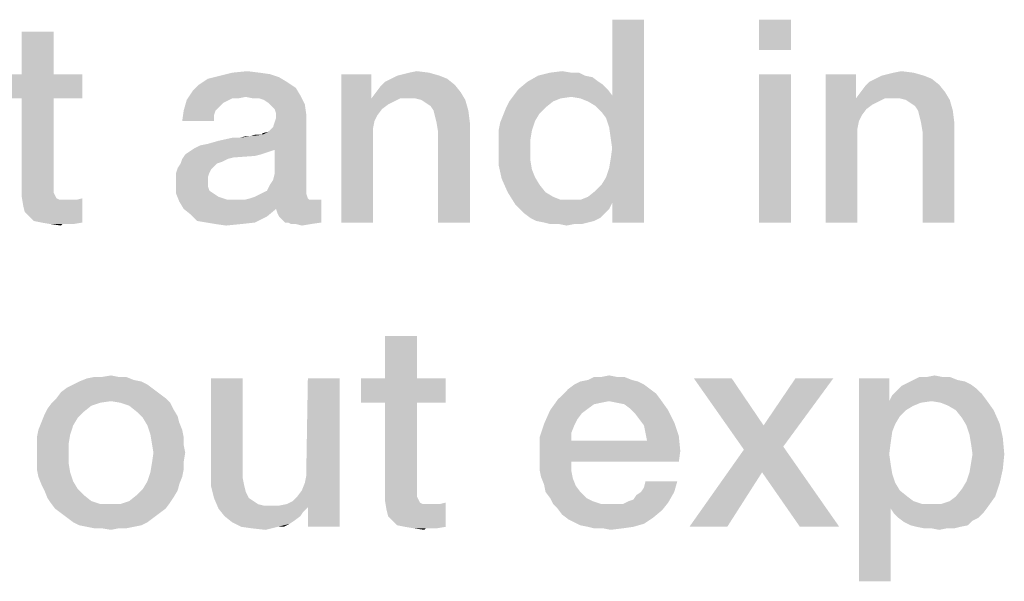
# Model space of a CAD drawing. Units: millimetres. Extents: x 0 to 420, y 0 to 297.
# Drawn here: x 62 to 70, y 18 to 23 of the extents above; entities that cross this region are included whole.
import ezdxf

# ---------------------------------------------------------------- set-up
doc = ezdxf.new("R2010")
doc.units = ezdxf.units.MM
doc.header["$LTSCALE"] = 23.1
doc.layers.get('0').update_dxf_attribs({"linetype": 'CONTINUOUS'})

msp = doc.modelspace()

# ---------------------------------------------------------------- linework, layer by layer
at = {"color": 2, "linetype": 'CONTINUOUS'}
for points in [[(66.6709, 21.7254), (66.7216, 21.9157), (66.9881, 22.55)], [(66.6963, 21.6493), (66.6709, 21.7254), (66.9881, 22.55)], [(66.709, 21.5605), (66.6963, 21.6493), (66.9881, 22.55)], [(66.6963, 21.3067), (66.709, 21.3828), (66.9881, 22.55)], [(66.7216, 21.0149), (66.6963, 21.3067), (66.9881, 22.55)], [(66.7216, 21.4717), (66.709, 21.5605), (66.9881, 22.55)], [(66.709, 21.3828), (66.7216, 21.4717), (66.9881, 22.55)], [(66.9881, 22.55), (66.7216, 21.9157), (66.7216, 22.55)], [(66.7216, 20.85), (66.7216, 21.0149), (66.9881, 22.55)], [(66.7216, 20.85), (66.9881, 22.55), (66.9881, 20.85)], [(68.2187, 22.55), (67.9522, 22.2963), (67.9522, 22.55)], [(67.9522, 22.2963), (68.2187, 22.55), (68.2187, 22.2963)], [(62.0403, 22.4485), (61.7739, 22.0933), (61.7739, 22.4485)], [(61.7739, 22.0933), (62.0403, 22.4485), (62.0403, 22.0933)], [(63.5373, 22.106), (63.6642, 22.1187), (63.7657, 22.106)], [(65.0216, 22.106), (65.0851, 22.1187), (65.1866, 22.106)], [(66.2015, 22.106), (66.303, 22.1187), (66.3791, 22.106)], [(69.0813, 22.106), (69.1448, 22.1187), (69.2463, 22.106)], [(62.0403, 22.0933), (62.2813, 22.0933), (61.5709, 21.8903)], [(61.7739, 22.0933), (62.0403, 22.0933), (61.5709, 21.8903)], [(61.7739, 22.0933), (61.5709, 21.8903), (61.5709, 22.0933)], [(61.7739, 21.8903), (61.5709, 21.8903), (62.2813, 22.0933)], [(62.0403, 21.8903), (61.7739, 21.8903), (62.2813, 22.0933)], [(62.0403, 21.8903), (62.2813, 22.0933), (62.2813, 21.8903)], [(63.994, 22.0299), (63.2582, 22.0045), (63.3343, 22.0552)], [(63.2582, 22.0045), (63.994, 22.0299), (64.0701, 21.9791)], [(63.9306, 22.0679), (63.3343, 22.0552), (63.4358, 22.0806)], [(63.3343, 22.0552), (63.9306, 22.0679), (63.994, 22.0299)], [(63.7657, 22.106), (63.8545, 22.0933), (63.4358, 22.0806)], [(63.7657, 22.106), (63.4358, 22.0806), (63.5373, 22.106)], [(63.4358, 22.0806), (63.8545, 22.0933), (63.9306, 22.0679)], [(64.7045, 22.0933), (64.7045, 21.9157), (64.4507, 20.85)], [(64.7045, 22.0933), (64.4507, 20.85), (64.4507, 22.0933)], [(65.4022, 22.0045), (64.7806, 21.9918), (64.8187, 22.0299)], [(65.3388, 22.0552), (64.8187, 22.0299), (64.8694, 22.0552)], [(64.8187, 22.0299), (65.3388, 22.0552), (65.4022, 22.0045)], [(65.2754, 22.0806), (64.8694, 22.0552), (64.9201, 22.0806)], [(64.8694, 22.0552), (65.2754, 22.0806), (65.3388, 22.0552)], [(64.9201, 22.0806), (64.9709, 22.0933), (65.1866, 22.106)], [(64.9201, 22.0806), (65.1866, 22.106), (65.2754, 22.0806)], [(65.1866, 22.106), (64.9709, 22.0933), (65.0216, 22.106)], [(66.6075, 22.0299), (66.6455, 22.0045), (65.9351, 21.9664)], [(66.6075, 22.0299), (65.9351, 21.9664), (66.0112, 22.0299)], [(66.4933, 22.0806), (66.5567, 22.0679), (66.0112, 22.0299)], [(66.4933, 22.0806), (66.0112, 22.0299), (66.1, 22.0806)], [(66.0112, 22.0299), (66.5567, 22.0679), (66.6075, 22.0299)], [(66.3791, 22.106), (66.4425, 22.106), (66.1, 22.0806)], [(66.3791, 22.106), (66.1, 22.0806), (66.2015, 22.106)], [(66.1, 22.0806), (66.4425, 22.106), (66.4933, 22.0806)], [(68.2187, 22.0933), (67.9522, 20.85), (67.9522, 22.0933)], [(67.9522, 20.85), (68.2187, 22.0933), (68.2187, 20.85)], [(68.7642, 22.0933), (68.7642, 21.9157), (68.5104, 20.85)], [(68.7642, 22.0933), (68.5104, 20.85), (68.5104, 22.0933)], [(69.4619, 22.0045), (68.8403, 21.9918), (68.8784, 22.0299)], [(69.3985, 22.0552), (68.8784, 22.0299), (68.9291, 22.0552)], [(68.8784, 22.0299), (69.3985, 22.0552), (69.4619, 22.0045)], [(69.3351, 22.0806), (68.9291, 22.0552), (68.9799, 22.0806)], [(68.9291, 22.0552), (69.3351, 22.0806), (69.3985, 22.0552)], [(68.9799, 22.0806), (69.0306, 22.0933), (69.2463, 22.106)], [(68.9799, 22.0806), (69.2463, 22.106), (69.3351, 22.0806)], [(69.2463, 22.106), (69.0306, 22.0933), (69.0813, 22.106)], [(63.6515, 21.903), (63.1567, 21.8776), (63.2075, 21.9537)], [(64.0701, 21.9791), (63.2075, 21.9537), (63.2582, 22.0045)], [(63.2075, 21.9537), (64.0701, 21.9791), (64.1082, 21.9157)], [(63.2075, 21.9537), (64.1082, 21.9157), (63.6515, 21.903)], [(64.7425, 21.9411), (64.7806, 21.9918), (65.4022, 22.0045)], [(64.7425, 21.9411), (65.4022, 22.0045), (65.453, 21.9411)], [(66.6836, 21.9664), (65.897, 21.9157), (65.9351, 21.9664)], [(65.897, 21.9157), (66.6836, 21.9664), (66.7216, 21.9157)], [(65.9351, 21.9664), (66.6455, 22.0045), (66.6836, 21.9664)], [(68.8022, 21.9411), (68.8403, 21.9918), (69.4619, 22.0045)], [(68.8022, 21.9411), (69.4619, 22.0045), (69.5127, 21.9411)], [(62.0403, 21.8903), (62.0403, 21.2052), (61.7739, 21.1418)], [(62.0403, 21.8903), (61.7739, 21.1418), (61.7739, 21.8903)], [(63.4866, 21.8649), (63.1313, 21.7888), (63.1567, 21.8776)], [(63.4866, 21.8649), (63.4612, 21.8522), (63.1313, 21.7888)], [(63.6515, 21.903), (63.5373, 21.8903), (63.1567, 21.8776)], [(63.1567, 21.8776), (63.5373, 21.8903), (63.4866, 21.8649)], [(63.5373, 21.8903), (63.6515, 21.903), (63.5881, 21.8903)], [(63.7149, 21.8903), (63.6515, 21.903), (64.1082, 21.9157)], [(63.7657, 21.8903), (63.7149, 21.8903), (64.1082, 21.9157)], [(63.8037, 21.8776), (63.7657, 21.8903), (64.1082, 21.9157)], [(63.8418, 21.8522), (63.8037, 21.8776), (64.1082, 21.9157)], [(63.8418, 21.8522), (64.1082, 21.9157), (64.1463, 21.8396)], [(64.7045, 21.9157), (64.7045, 21.8903), (64.4507, 20.85)], [(64.7045, 21.8903), (64.7299, 21.7), (64.4507, 20.85)], [(65.453, 21.9411), (64.7045, 21.8903), (64.7425, 21.9411)], [(64.9455, 21.8903), (64.7045, 21.8903), (65.453, 21.9411)], [(64.7045, 21.8903), (64.9455, 21.8903), (64.8948, 21.8649)], [(64.7045, 21.8903), (64.8948, 21.8649), (64.844, 21.8396)], [(64.7045, 21.8903), (64.844, 21.8396), (64.7933, 21.8015)], [(64.7045, 21.8903), (64.7933, 21.8015), (64.7552, 21.7508)], [(64.7045, 21.8903), (64.7552, 21.7508), (64.7299, 21.7)], [(65.009, 21.8903), (64.9455, 21.8903), (65.453, 21.9411)], [(65.0724, 21.8903), (65.009, 21.8903), (65.453, 21.9411)], [(65.1231, 21.8776), (65.0724, 21.8903), (65.453, 21.9411)], [(65.1231, 21.8776), (65.453, 21.9411), (65.491, 21.8776)], [(65.491, 21.8776), (65.1612, 21.8522), (65.1231, 21.8776)], [(65.1993, 21.8269), (65.1612, 21.8522), (65.491, 21.8776)], [(65.2246, 21.7888), (65.1993, 21.8269), (65.491, 21.8776)], [(65.2246, 21.7888), (65.491, 21.8776), (65.5164, 21.7888)], [(66.2269, 21.8649), (65.8336, 21.8142), (65.859, 21.8649)], [(65.8336, 21.8142), (66.2269, 21.8649), (66.1634, 21.8142)], [(66.3791, 21.903), (65.859, 21.8649), (65.897, 21.9157)], [(66.3791, 21.903), (66.2903, 21.8903), (65.859, 21.8649)], [(65.859, 21.8649), (66.2903, 21.8903), (66.2269, 21.8649)], [(65.897, 21.9157), (66.7216, 21.9157), (66.3791, 21.903)], [(66.4552, 21.8903), (66.3791, 21.903), (66.7216, 21.9157)], [(66.5187, 21.8649), (66.4552, 21.8903), (66.7216, 21.9157)], [(66.5821, 21.8269), (66.5187, 21.8649), (66.7216, 21.9157)], [(66.6328, 21.7761), (66.5821, 21.8269), (66.7216, 21.9157)], [(66.6709, 21.7254), (66.6328, 21.7761), (66.7216, 21.9157)], [(68.7642, 21.9157), (68.7642, 21.8903), (68.5104, 20.85)], [(68.7642, 21.8903), (68.7896, 21.7), (68.5104, 20.85)], [(69.5127, 21.9411), (68.7642, 21.8903), (68.8022, 21.9411)], [(69.0052, 21.8903), (68.7642, 21.8903), (69.5127, 21.9411)], [(68.7642, 21.8903), (69.0052, 21.8903), (68.9545, 21.8649)], [(68.7642, 21.8903), (68.9545, 21.8649), (68.9037, 21.8396)], [(68.7642, 21.8903), (68.9037, 21.8396), (68.853, 21.8015)], [(68.7642, 21.8903), (68.853, 21.8015), (68.8149, 21.7508)], [(68.7642, 21.8903), (68.8149, 21.7508), (68.7896, 21.7)], [(69.0687, 21.8903), (69.0052, 21.8903), (69.5127, 21.9411)], [(69.1321, 21.8903), (69.0687, 21.8903), (69.5127, 21.9411)], [(69.1828, 21.8776), (69.1321, 21.8903), (69.5127, 21.9411)], [(69.1828, 21.8776), (69.5127, 21.9411), (69.5507, 21.8776)], [(69.5507, 21.8776), (69.2209, 21.8522), (69.1828, 21.8776)], [(69.259, 21.8269), (69.2209, 21.8522), (69.5507, 21.8776)], [(69.2843, 21.7888), (69.259, 21.8269), (69.5507, 21.8776)], [(69.2843, 21.7888), (69.5507, 21.8776), (69.5761, 21.7888)], [(63.3978, 21.7888), (63.3851, 21.7508), (63.1187, 21.7)], [(63.3978, 21.7888), (63.1187, 21.7), (63.1313, 21.7888)], [(63.4612, 21.8522), (63.4231, 21.8142), (63.1313, 21.7888)], [(63.1313, 21.7888), (63.4231, 21.8142), (63.3978, 21.7888)], [(64.1463, 21.8396), (63.8672, 21.8269), (63.8418, 21.8522)], [(63.8925, 21.8015), (63.8672, 21.8269), (64.1463, 21.8396)], [(63.9052, 21.7634), (63.8925, 21.8015), (64.1463, 21.8396)], [(63.9052, 21.7634), (64.1463, 21.8396), (64.159, 21.7508)], [(65.5164, 21.7888), (65.2373, 21.7381), (65.2246, 21.7888)], [(65.25, 21.6873), (65.2373, 21.7381), (65.5164, 21.7888)], [(65.25, 21.6873), (65.5164, 21.7888), (65.5291, 21.6873)], [(66.1634, 21.8142), (66.1127, 21.7634), (65.8082, 21.7508)], [(66.1634, 21.8142), (65.8082, 21.7508), (65.8336, 21.8142)], [(69.5761, 21.7888), (69.297, 21.7381), (69.2843, 21.7888)], [(69.3097, 21.6873), (69.297, 21.7381), (69.5761, 21.7888)], [(69.3097, 21.6873), (69.5761, 21.7888), (69.5888, 21.6873)], [(63.1187, 21.7), (63.3851, 21.7508), (63.3851, 21.7)], [(63.791, 21.5858), (63.8418, 21.6112), (64.159, 21.7508)], [(63.8925, 21.459), (63.791, 21.5858), (64.159, 21.7508)], [(63.8418, 21.6112), (63.8799, 21.6493), (64.159, 21.7508)], [(63.8799, 21.6493), (63.8925, 21.6873), (64.159, 21.7508)], [(63.8799, 21.2052), (63.8925, 21.256), (64.159, 21.7508)], [(63.8799, 21.2052), (64.159, 21.7508), (64.159, 21.1291)], [(63.8925, 21.6873), (63.9052, 21.7254), (64.159, 21.7508)], [(63.8925, 21.256), (63.8925, 21.459), (64.159, 21.7508)], [(64.159, 21.7508), (63.9052, 21.7254), (63.9052, 21.7634)], [(64.7299, 21.7), (64.7172, 21.6366), (64.4507, 20.85)], [(65.7701, 21.6239), (65.7828, 21.6873), (66.0746, 21.7)], [(65.7701, 21.6239), (66.0746, 21.7), (66.0493, 21.6239)], [(66.0746, 21.7), (65.7828, 21.6873), (65.8082, 21.7508)], [(65.8082, 21.7508), (66.1127, 21.7634), (66.0746, 21.7)], [(68.7896, 21.7), (68.7769, 21.6366), (68.5104, 20.85)], [(64.7172, 21.6366), (64.7172, 21.5731), (64.4507, 20.85)], [(65.5291, 21.6873), (65.2627, 21.6112), (65.25, 21.6873)], [(65.2627, 20.85), (65.2627, 21.6112), (65.5291, 21.6873)], [(65.2627, 20.85), (65.5291, 21.6873), (65.5291, 20.85)], [(66.0493, 21.6239), (65.7701, 21.5478), (65.7701, 21.6239)], [(65.7701, 21.5478), (66.0493, 21.6239), (66.0366, 21.5478)], [(68.7769, 21.6366), (68.7769, 21.5731), (68.5104, 20.85)], [(69.5888, 21.6873), (69.3224, 21.6112), (69.3097, 21.6873)], [(69.3224, 20.85), (69.3224, 21.6112), (69.5888, 21.6873)], [(69.3224, 20.85), (69.5888, 21.6873), (69.5888, 20.85)], [(63.2201, 21.4717), (63.2709, 21.497), (63.791, 21.5858)], [(63.8925, 21.459), (63.2201, 21.4717), (63.791, 21.5858)], [(63.2709, 21.497), (63.3343, 21.5097), (63.791, 21.5858)], [(63.3343, 21.5097), (63.4231, 21.5351), (63.791, 21.5858)], [(63.4231, 21.5351), (63.6007, 21.5605), (63.791, 21.5858)], [(63.6007, 21.5605), (63.4231, 21.5351), (63.5373, 21.5605)], [(63.6007, 21.5605), (63.6896, 21.5731), (63.791, 21.5858)], [(63.6896, 21.5731), (63.6007, 21.5605), (63.6515, 21.5731)], [(63.7784, 21.5858), (63.791, 21.5858), (63.6896, 21.5731)], [(63.753, 21.5858), (63.7784, 21.5858), (63.6896, 21.5731)], [(63.753, 21.5858), (63.6896, 21.5731), (63.7276, 21.5858)], [(63.791, 21.5858), (63.791, 21.5985), (63.8418, 21.6112)], [(64.4507, 20.85), (64.7172, 21.5731), (64.7172, 20.85)], [(66.0366, 21.5478), (65.7701, 21.4717), (65.7701, 21.5478)], [(65.7701, 21.4717), (66.0366, 21.5478), (66.0366, 21.4463)], [(68.5104, 20.85), (68.7769, 21.5731), (68.7769, 20.85)], [(63.8925, 21.459), (63.1821, 21.4463), (63.2201, 21.4717)], [(63.1821, 21.4463), (63.8925, 21.459), (63.8545, 21.4463)], [(66.0366, 21.4463), (65.7701, 21.3321), (65.7701, 21.4717)], [(63.4993, 21.3828), (63.4485, 21.3575), (63.106, 21.3448)], [(63.4993, 21.3828), (63.106, 21.3448), (63.1187, 21.3828)], [(63.7784, 21.4209), (63.7276, 21.4082), (63.1187, 21.3828)], [(63.7784, 21.4209), (63.1187, 21.3828), (63.144, 21.4209)], [(63.7276, 21.4082), (63.55, 21.3955), (63.1187, 21.3828)], [(63.1187, 21.3828), (63.55, 21.3955), (63.4993, 21.3828)], [(63.8545, 21.4463), (63.8164, 21.4336), (63.144, 21.4209)], [(63.8545, 21.4463), (63.144, 21.4209), (63.1821, 21.4463)], [(63.144, 21.4209), (63.8164, 21.4336), (63.7784, 21.4209)], [(66.0366, 21.4463), (66.0366, 21.3702), (65.7701, 21.3321)], [(65.7701, 21.3321), (66.0366, 21.3702), (66.0493, 21.294)], [(63.3597, 21.294), (63.0679, 21.2687), (63.0806, 21.3067)], [(63.0679, 21.2687), (63.3597, 21.294), (63.347, 21.2687)], [(63.4104, 21.3448), (63.3851, 21.3194), (63.0806, 21.3067)], [(63.4104, 21.3448), (63.0806, 21.3067), (63.106, 21.3448)], [(63.0806, 21.3067), (63.3851, 21.3194), (63.3597, 21.294)], [(63.106, 21.3448), (63.4485, 21.3575), (63.4104, 21.3448)], [(66.0493, 21.294), (65.7955, 21.2179), (65.7701, 21.3321)], [(66.0493, 21.294), (66.0746, 21.2306), (65.7955, 21.2179)], [(66.7216, 21.0149), (66.6709, 21.2306), (66.6963, 21.3067)], [(62.0403, 21.2052), (62.0403, 21.1672), (61.7739, 21.1418)], [(63.347, 21.2687), (63.3343, 21.2306), (63.0679, 21.2179)], [(63.347, 21.2687), (63.0679, 21.2179), (63.0679, 21.2687)], [(63.0679, 21.2179), (63.3343, 21.2306), (63.3343, 21.1925)], [(63.3343, 21.1925), (63.0679, 21.1799), (63.0679, 21.2179)], [(64.159, 21.1291), (63.8545, 21.1672), (63.8799, 21.2052)], [(65.7955, 21.2179), (66.0746, 21.2306), (66.1127, 21.1672)], [(66.1127, 21.1672), (65.8463, 21.1037), (65.7955, 21.2179)], [(66.7216, 21.0149), (66.6328, 21.1672), (66.6709, 21.2306)], [(61.7739, 21.1418), (62.0403, 21.1672), (62.0403, 21.1291)], [(62.0403, 21.1291), (61.7739, 21.0657), (61.7739, 21.1418)], [(62.0403, 21.1291), (62.0403, 21.1037), (61.7739, 21.0657)], [(63.0679, 21.1799), (63.3343, 21.1925), (63.3343, 21.1545)], [(63.3343, 21.1545), (63.0679, 21.0911), (63.0679, 21.1799)], [(63.3343, 21.1545), (63.347, 21.1164), (63.0679, 21.0911)], [(63.7784, 21.0911), (63.8291, 21.1164), (64.159, 21.1291)], [(63.7784, 21.0911), (64.159, 21.1291), (64.159, 21.0911)], [(64.159, 21.1291), (63.8291, 21.1164), (63.8545, 21.1672)], [(65.8463, 21.1037), (66.1127, 21.1672), (66.1634, 21.1037)], [(66.7216, 21.0149), (66.5821, 21.1164), (66.6328, 21.1672)], [(62.0403, 21.1037), (62.053, 21.0784), (61.7739, 21.0657)], [(61.7739, 21.0657), (62.053, 21.0784), (62.0657, 21.053)], [(62.0657, 21.053), (61.7866, 20.9896), (61.7739, 21.0657)], [(62.0657, 21.053), (62.091, 21.0403), (61.7866, 20.9896)], [(62.1672, 21.0403), (62.2306, 21.0403), (61.7866, 20.9896)], [(62.1291, 21.0403), (62.1672, 21.0403), (61.7866, 20.9896)], [(62.091, 21.0403), (62.1291, 21.0403), (61.7866, 20.9896)], [(61.7993, 20.9388), (61.7866, 20.9896), (62.2306, 21.0403)], [(61.8373, 20.9008), (61.7993, 20.9388), (62.2306, 21.0403)], [(61.8373, 20.9008), (62.2306, 21.0403), (62.2813, 21.053)], [(61.8754, 20.8627), (61.8373, 20.9008), (62.2813, 21.053)], [(61.9388, 20.85), (61.8754, 20.8627), (62.2813, 21.053)], [(61.9388, 20.85), (62.2813, 21.053), (62.2813, 20.85)], [(63.0679, 21.0911), (63.347, 21.1164), (63.3851, 21.0911)], [(63.3851, 21.0911), (63.0933, 21.0276), (63.0679, 21.0911)], [(63.3851, 21.0911), (63.4231, 21.0657), (63.0933, 21.0276)], [(63.4231, 21.0657), (63.4993, 21.0403), (63.0933, 21.0276)], [(64.2224, 21.0403), (64.2858, 21.0403), (63.0933, 21.0276)], [(64.1843, 21.0403), (64.2224, 21.0403), (63.0933, 21.0276)], [(63.6388, 21.0403), (64.1843, 21.0403), (63.0933, 21.0276)], [(63.5754, 21.0403), (63.6388, 21.0403), (63.0933, 21.0276)], [(63.4993, 21.0403), (63.5754, 21.0403), (63.0933, 21.0276)], [(63.1313, 20.9642), (63.0933, 21.0276), (64.2858, 21.0403)], [(63.9052, 20.9642), (63.1313, 20.9642), (64.2858, 21.0403)], [(64.1716, 21.053), (63.6388, 21.0403), (63.6896, 21.053)], [(63.6388, 21.0403), (64.1716, 21.053), (64.1843, 21.0403)], [(63.6896, 21.053), (63.7276, 21.0657), (64.159, 21.0911)], [(63.6896, 21.053), (64.159, 21.0911), (64.1716, 21.053)], [(64.159, 21.0911), (63.7276, 21.0657), (63.7784, 21.0911)], [(63.9179, 20.9261), (63.9052, 20.9642), (64.2858, 21.0403)], [(63.9306, 20.9008), (63.9179, 20.9261), (64.2858, 21.0403)], [(63.956, 20.8754), (63.9306, 20.9008), (64.2858, 21.0403)], [(63.9813, 20.85), (63.956, 20.8754), (64.2858, 21.0403)], [(64.0067, 20.85), (63.9813, 20.85), (64.2858, 21.0403)], [(64.0067, 20.85), (64.2858, 21.0403), (64.2858, 20.85)], [(66.1634, 21.1037), (65.9097, 21.0022), (65.8463, 21.1037)], [(66.1634, 21.1037), (66.2269, 21.0657), (65.9097, 21.0022)], [(66.2269, 21.0657), (66.2903, 21.0403), (65.9097, 21.0022)], [(66.4552, 21.0403), (66.7216, 21.0149), (65.9097, 21.0022)], [(66.3791, 21.0403), (66.4552, 21.0403), (65.9097, 21.0022)], [(66.2903, 21.0403), (66.3791, 21.0403), (65.9097, 21.0022)], [(66.7216, 21.0149), (66.4552, 21.0403), (66.5187, 21.0657)], [(66.7216, 21.0149), (66.5187, 21.0657), (66.5821, 21.1164)], [(63.9052, 20.9642), (63.1948, 20.9134), (63.1313, 20.9642)], [(63.1948, 20.9134), (63.9052, 20.9642), (63.8291, 20.9008)], [(65.9478, 20.9642), (65.9097, 21.0022), (66.7216, 21.0149)], [(65.9478, 20.9642), (66.7216, 21.0149), (66.6963, 20.9642)], [(66.6963, 20.9642), (65.9858, 20.9261), (65.9478, 20.9642)], [(65.9858, 20.9261), (66.6963, 20.9642), (66.6582, 20.9261)], [(63.8291, 20.9008), (63.2455, 20.8627), (63.1948, 20.9134)], [(63.3216, 20.85), (63.2455, 20.8627), (63.8291, 20.9008)], [(63.3216, 20.85), (63.8291, 20.9008), (63.7276, 20.85)], [(66.6582, 20.9261), (66.0366, 20.8881), (65.9858, 20.9261)], [(66.0366, 20.8881), (66.6582, 20.9261), (66.6201, 20.8881)], [(66.6201, 20.8881), (66.0873, 20.8627), (66.0366, 20.8881)], [(66.0873, 20.8627), (66.6201, 20.8881), (66.5694, 20.8627)], [(62.2813, 20.85), (62.0149, 20.8373), (61.9388, 20.85)], [(62.1164, 20.8373), (62.0149, 20.8373), (62.2813, 20.85)], [(62.1164, 20.8373), (62.1037, 20.8246), (62.0149, 20.8373)], [(62.1545, 20.8373), (62.1164, 20.8373), (62.2813, 20.85)], [(62.1545, 20.8373), (62.2813, 20.85), (62.2052, 20.8373)], [(63.7276, 20.85), (63.3978, 20.8373), (63.3216, 20.85)], [(63.3978, 20.8373), (63.7276, 20.85), (63.6134, 20.8373)], [(63.6134, 20.8373), (63.4866, 20.8246), (63.3978, 20.8373)], [(64.2858, 20.85), (64.0321, 20.8373), (64.0067, 20.85)], [(64.0701, 20.8373), (64.0321, 20.8373), (64.2858, 20.85)], [(64.0701, 20.8373), (64.2858, 20.85), (64.197, 20.8373)], [(64.197, 20.8373), (64.1209, 20.8246), (64.0701, 20.8373)], [(66.5694, 20.8627), (66.1507, 20.85), (66.0873, 20.8627)], [(66.1507, 20.85), (66.5694, 20.8627), (66.5187, 20.85)], [(66.5187, 20.85), (66.2015, 20.8373), (66.1507, 20.85)], [(66.2776, 20.8373), (66.2015, 20.8373), (66.5187, 20.85)], [(66.4045, 20.8373), (66.2776, 20.8373), (66.5187, 20.85)], [(66.4045, 20.8373), (66.341, 20.8246), (66.2776, 20.8373)], [(66.4045, 20.8373), (66.5187, 20.85), (66.4679, 20.8373)], [(65.0851, 19.8985), (64.8187, 19.5433), (64.8187, 19.8985)], [(64.8187, 19.5433), (65.0851, 19.8985), (65.0851, 19.5433)], [(62.5858, 19.556), (62.6493, 19.556), (62.3194, 19.5433)], [(62.4463, 19.556), (62.5858, 19.556), (62.3194, 19.5433)], [(62.4463, 19.556), (62.3194, 19.5433), (62.3828, 19.556)], [(62.3194, 19.5433), (62.6493, 19.556), (62.7127, 19.5306)], [(62.4463, 19.556), (62.5224, 19.5687), (62.5858, 19.556)], [(66.7597, 19.556), (66.8231, 19.556), (66.5187, 19.5306)], [(66.6328, 19.556), (66.7597, 19.556), (66.5187, 19.5306)], [(66.6328, 19.556), (66.5187, 19.5306), (66.5694, 19.556)], [(66.5187, 19.5306), (66.8231, 19.556), (66.8866, 19.5306)], [(66.6328, 19.556), (66.6963, 19.5687), (66.7597, 19.556)], [(69.4873, 19.556), (69.5507, 19.556), (69.2463, 19.5306)], [(69.3604, 19.556), (69.4873, 19.556), (69.2463, 19.5306)], [(69.3604, 19.556), (69.2463, 19.5306), (69.297, 19.556)], [(69.2463, 19.5306), (69.5507, 19.556), (69.6142, 19.5306)], [(69.3604, 19.556), (69.4239, 19.5687), (69.4873, 19.556)], [(62.8269, 19.4925), (62.1545, 19.4672), (62.2052, 19.4925)], [(62.1545, 19.4672), (62.8269, 19.4925), (62.8776, 19.4545)], [(62.7761, 19.5179), (62.2052, 19.4925), (62.256, 19.5179)], [(62.2052, 19.4925), (62.7761, 19.5179), (62.8269, 19.4925)], [(62.7127, 19.5306), (62.256, 19.5179), (62.3194, 19.5433)], [(62.256, 19.5179), (62.7127, 19.5306), (62.7761, 19.5179)], [(63.6261, 19.5433), (63.6261, 18.7694), (63.3597, 18.7567)], [(63.6261, 19.5433), (63.3597, 18.7567), (63.3597, 19.5433)], [(64.1463, 18.6679), (64.159, 18.7314), (64.4381, 19.5433)], [(64.1716, 18.4649), (64.1463, 18.6679), (64.4381, 19.5433)], [(64.4381, 19.5433), (64.159, 18.8075), (64.1716, 19.5433)], [(64.159, 18.7314), (64.159, 18.8075), (64.4381, 19.5433)], [(64.1716, 18.3), (64.1716, 18.4649), (64.4381, 19.5433)], [(64.1716, 18.3), (64.4381, 19.5433), (64.4381, 18.3)], [(65.0851, 19.5433), (65.3261, 19.5433), (64.6157, 19.3403)], [(64.8187, 19.5433), (65.0851, 19.5433), (64.6157, 19.3403)], [(64.8187, 19.5433), (64.6157, 19.3403), (64.6157, 19.5433)], [(64.8187, 19.3403), (64.6157, 19.3403), (65.3261, 19.5433)], [(65.0851, 19.3403), (64.8187, 19.3403), (65.3261, 19.5433)], [(65.0851, 19.3403), (65.3261, 19.5433), (65.3261, 19.3403)], [(66.9881, 19.4925), (66.3537, 19.4545), (66.4045, 19.4925)], [(66.3537, 19.4545), (66.9881, 19.4925), (67.0388, 19.4545)], [(66.9373, 19.5179), (66.4045, 19.4925), (66.4552, 19.5179)], [(66.4045, 19.4925), (66.9373, 19.5179), (66.9881, 19.4925)], [(66.8866, 19.5306), (66.4552, 19.5179), (66.5187, 19.5306)], [(66.4552, 19.5179), (66.8866, 19.5306), (66.9373, 19.5179)], [(67.7239, 19.5433), (67.8254, 18.947), (67.4067, 19.5433)], [(67.7239, 19.5433), (67.9903, 19.15), (67.8254, 18.947)], [(68.5739, 19.5433), (67.9903, 19.15), (68.2567, 19.5433)], [(67.9903, 19.15), (68.5739, 19.5433), (68.1552, 18.9724)], [(69.0433, 19.5433), (69.0433, 19.353), (68.7896, 17.8433)], [(69.0433, 19.5433), (68.7896, 17.8433), (68.7896, 19.5433)], [(69.7791, 19.4545), (69.1067, 19.4418), (69.1448, 19.4799)], [(69.7284, 19.4925), (69.1448, 19.4799), (69.1955, 19.5052)], [(69.1448, 19.4799), (69.7284, 19.4925), (69.7791, 19.4545)], [(69.6142, 19.5306), (69.6776, 19.5179), (69.1955, 19.5052)], [(69.6142, 19.5306), (69.1955, 19.5052), (69.2463, 19.5306)], [(69.1955, 19.5052), (69.6776, 19.5179), (69.7284, 19.4925)], [(62.9284, 19.4164), (62.0657, 19.3784), (62.1037, 19.4291)], [(62.0657, 19.3784), (62.9284, 19.4164), (62.9791, 19.3784)], [(62.8776, 19.4545), (62.1037, 19.4291), (62.1545, 19.4672)], [(62.1037, 19.4291), (62.8776, 19.4545), (62.9284, 19.4164)], [(67.0896, 19.4164), (66.2649, 19.3657), (66.3157, 19.4164)], [(66.2649, 19.3657), (67.0896, 19.4164), (67.1276, 19.3657)], [(67.0388, 19.4545), (66.3157, 19.4164), (66.3537, 19.4545)], [(66.3157, 19.4164), (67.0388, 19.4545), (67.0896, 19.4164)], [(69.8552, 19.3657), (69.0433, 19.353), (69.0687, 19.4037)], [(69.8172, 19.4164), (69.0687, 19.4037), (69.1067, 19.4418)], [(69.0687, 19.4037), (69.8172, 19.4164), (69.8552, 19.3657)], [(69.1067, 19.4418), (69.7791, 19.4545), (69.8172, 19.4164)], [(62.4336, 19.3403), (62.3575, 19.3149), (61.9896, 19.2896)], [(62.4336, 19.3403), (61.9896, 19.2896), (62.0276, 19.3403)], [(61.9896, 19.2896), (62.3575, 19.3149), (62.294, 19.2642)], [(62.9791, 19.3784), (62.5224, 19.353), (62.0276, 19.3403)], [(62.9791, 19.3784), (62.0276, 19.3403), (62.0657, 19.3784)], [(62.0276, 19.3403), (62.5224, 19.353), (62.4336, 19.3403)], [(62.5985, 19.3403), (62.5224, 19.353), (62.9791, 19.3784)], [(62.5985, 19.3403), (62.9791, 19.3784), (63.0172, 19.3403)], [(63.0172, 19.3403), (62.6746, 19.3149), (62.5985, 19.3403)], [(62.6746, 19.3149), (63.0172, 19.3403), (63.0425, 19.2896)], [(63.0425, 19.2896), (62.7381, 19.2642), (62.6746, 19.3149)], [(65.0851, 19.3403), (65.0851, 18.6552), (64.8187, 18.5918)], [(65.0851, 19.3403), (64.8187, 18.5918), (64.8187, 19.3403)], [(66.6963, 19.353), (66.2015, 19.2769), (66.2649, 19.3657)], [(66.6963, 19.353), (66.6328, 19.3403), (66.2015, 19.2769)], [(66.6328, 19.3403), (66.5694, 19.3276), (66.2015, 19.2769)], [(66.5694, 19.3276), (66.5187, 19.2896), (66.2015, 19.2769)], [(66.2649, 19.3657), (67.1276, 19.3657), (66.6963, 19.353)], [(66.7597, 19.3403), (66.6963, 19.353), (67.1276, 19.3657)], [(66.8231, 19.3276), (66.7597, 19.3403), (67.1276, 19.3657)], [(66.8739, 19.2896), (66.8231, 19.3276), (67.1276, 19.3657)], [(66.8739, 19.2896), (67.1276, 19.3657), (67.191, 19.2769)], [(69.0433, 19.353), (69.0687, 19.0993), (68.7896, 17.8433)], [(69.3985, 19.353), (69.0433, 19.353), (69.8552, 19.3657)], [(69.0433, 19.353), (69.3985, 19.353), (69.3097, 19.3403)], [(69.0433, 19.353), (69.3097, 19.3403), (69.2463, 19.3149)], [(69.0433, 19.353), (69.2463, 19.3149), (69.1828, 19.2769)], [(69.0433, 19.353), (69.1828, 19.2769), (69.1321, 19.2261)], [(69.0433, 19.353), (69.1321, 19.2261), (69.094, 19.1627)], [(69.0433, 19.353), (69.094, 19.1627), (69.0687, 19.0993)], [(69.4746, 19.3403), (69.3985, 19.353), (69.8552, 19.3657)], [(69.5381, 19.3149), (69.4746, 19.3403), (69.8552, 19.3657)], [(69.6015, 19.2769), (69.5381, 19.3149), (69.8552, 19.3657)], [(69.6015, 19.2769), (69.8552, 19.3657), (69.9187, 19.2769)], [(62.2433, 19.2134), (61.9388, 19.1754), (61.9642, 19.2388)], [(62.294, 19.2642), (61.9642, 19.2388), (61.9896, 19.2896)], [(61.9642, 19.2388), (62.294, 19.2642), (62.2433, 19.2134)], [(62.7381, 19.2642), (63.0425, 19.2896), (63.0806, 19.2261)], [(63.0806, 19.2261), (62.7888, 19.2134), (62.7381, 19.2642)], [(62.7888, 19.2134), (63.0806, 19.2261), (63.0933, 19.1754)], [(66.4679, 19.2515), (66.1507, 19.1627), (66.2015, 19.2769)], [(66.4679, 19.2515), (66.4299, 19.2008), (66.1507, 19.1627)], [(66.2015, 19.2769), (66.5187, 19.2896), (66.4679, 19.2515)], [(67.191, 19.2769), (66.9119, 19.2515), (66.8739, 19.2896)], [(66.95, 19.2008), (66.9119, 19.2515), (67.191, 19.2769)], [(66.95, 19.2008), (67.191, 19.2769), (67.2418, 19.1754)], [(69.9187, 19.2769), (69.6522, 19.2134), (69.6015, 19.2769)], [(69.6522, 19.2134), (69.9187, 19.2769), (69.9694, 19.1627)], [(62.2052, 19.15), (61.9134, 19.112), (61.9388, 19.1754)], [(61.9134, 19.112), (62.2052, 19.15), (62.1799, 19.0739)], [(61.9388, 19.1754), (62.2433, 19.2134), (62.2052, 19.15)], [(63.0933, 19.1754), (62.8269, 19.15), (62.7888, 19.2134)], [(62.8269, 19.15), (63.0933, 19.1754), (63.1187, 19.112)], [(63.1187, 19.112), (62.8522, 19.0739), (62.8269, 19.15)], [(66.4045, 19.15), (66.1127, 19.0485), (66.1507, 19.1627)], [(66.4045, 19.15), (66.3791, 19.0866), (66.1127, 19.0485)], [(66.1507, 19.1627), (66.4299, 19.2008), (66.4045, 19.15)], [(67.2418, 19.1754), (66.9881, 19.15), (66.95, 19.2008)], [(67.0007, 19.0866), (66.9881, 19.15), (67.2418, 19.1754)], [(67.0007, 19.0866), (67.2418, 19.1754), (67.2799, 19.0612)], [(67.9903, 19.15), (68.1552, 18.9724), (67.8254, 18.947)], [(69.9694, 19.1627), (69.6903, 19.15), (69.6522, 19.2134)], [(69.7157, 19.0739), (69.6903, 19.15), (69.9694, 19.1627)], [(69.7157, 19.0739), (69.9694, 19.1627), (69.9948, 19.0485)], [(62.1799, 19.0739), (61.9007, 19.0485), (61.9134, 19.112)], [(61.9007, 19.0485), (62.1799, 19.0739), (62.1672, 18.9978)], [(62.8522, 19.0739), (63.1187, 19.112), (63.1313, 19.0485)], [(63.1313, 19.0485), (62.8649, 18.9978), (62.8522, 19.0739)], [(66.1127, 19.0485), (66.3791, 19.0866), (66.3791, 19.0231)], [(67.2799, 19.0612), (67.0134, 19.0231), (67.0007, 19.0866)], [(67.0134, 19.0231), (67.2799, 19.0612), (67.2925, 18.9343)], [(69.0687, 19.0993), (69.056, 19.0105), (68.7896, 17.8433)], [(69.9948, 19.0485), (69.7284, 18.9978), (69.7157, 19.0739)], [(62.1672, 18.9978), (61.9007, 18.9851), (61.9007, 19.0485)], [(61.9007, 18.9217), (61.9007, 18.9851), (62.1672, 18.9978)], [(61.9007, 18.9217), (62.1672, 18.9978), (62.1672, 18.9217)], [(62.8649, 18.9978), (63.1313, 19.0485), (63.1313, 18.9851)], [(63.1313, 18.9851), (62.8776, 18.9217), (62.8649, 18.9978)], [(62.8776, 18.9217), (63.1313, 18.9851), (63.144, 18.9217)], [(66.3791, 19.0231), (66.1127, 18.909), (66.1127, 19.0485)], [(67.0134, 19.0231), (67.2925, 18.9343), (66.1127, 18.909)], [(66.3791, 19.0231), (67.0134, 19.0231), (66.1127, 18.909)], [(69.056, 19.0105), (69.0433, 18.909), (68.7896, 17.8433)], [(69.741, 18.909), (69.7284, 18.9978), (69.9948, 19.0485)], [(69.741, 18.909), (69.9948, 19.0485), (70.0075, 18.909)], [(62.1672, 18.9217), (61.9007, 18.8455), (61.9007, 18.9217)], [(61.9007, 18.8455), (62.1672, 18.9217), (62.1672, 18.8328)], [(63.144, 18.9217), (63.1313, 18.8455), (62.8649, 18.8328)], [(63.144, 18.9217), (62.8649, 18.8328), (62.8776, 18.9217)], [(66.1127, 18.8455), (66.1127, 18.909), (67.2925, 18.9343)], [(66.3791, 18.8455), (66.1127, 18.8455), (67.2925, 18.9343)], [(66.3791, 18.8455), (67.2925, 18.9343), (67.2799, 18.8455)], [(67.9776, 18.7567), (67.3687, 18.3), (67.8254, 18.947)], [(67.9776, 18.7567), (67.8254, 18.947), (68.1552, 18.9724)], [(68.2948, 18.3), (67.9776, 18.7567), (68.1552, 18.9724)], [(68.2948, 18.3), (68.1552, 18.9724), (68.6246, 18.3)], [(69.0433, 18.909), (69.056, 18.8202), (68.7896, 17.8433)], [(70.0075, 18.909), (69.7284, 18.8328), (69.741, 18.909)], [(69.7284, 18.8328), (70.0075, 18.909), (69.9948, 18.7821)], [(62.1672, 18.8328), (61.9007, 18.7821), (61.9007, 18.8455)], [(61.9007, 18.7821), (62.1672, 18.8328), (62.1799, 18.7567)], [(63.1313, 18.7821), (62.8522, 18.7567), (62.8649, 18.8328)], [(62.8649, 18.8328), (63.1313, 18.8455), (63.1313, 18.7821)], [(66.3791, 18.8455), (66.1127, 18.7821), (66.1127, 18.8455)], [(66.1127, 18.7821), (66.3791, 18.8455), (66.3791, 18.7694)], [(69.056, 18.8202), (69.0687, 18.744), (68.7896, 17.8433)], [(69.9948, 18.7821), (69.7157, 18.7567), (69.7284, 18.8328)], [(62.1799, 18.7567), (61.9134, 18.7187), (61.9007, 18.7821)], [(61.9134, 18.7187), (62.1799, 18.7567), (62.2052, 18.6806)], [(63.1187, 18.7187), (62.8269, 18.6806), (62.8522, 18.7567)], [(62.8522, 18.7567), (63.1313, 18.7821), (63.1187, 18.7187)], [(63.3597, 18.7567), (63.6261, 18.7694), (63.6261, 18.706)], [(63.6261, 18.706), (63.3597, 18.6425), (63.3597, 18.7567)], [(66.3791, 18.7694), (66.1254, 18.7187), (66.1127, 18.7821)], [(66.1254, 18.7187), (66.3791, 18.7694), (66.3918, 18.706)], [(67.3687, 18.3), (67.9776, 18.7567), (67.6858, 18.3)], [(69.0687, 18.744), (69.094, 18.6679), (68.7896, 17.8433)], [(69.6903, 18.6806), (69.7157, 18.7567), (69.9948, 18.7821)], [(69.6903, 18.6806), (69.9948, 18.7821), (69.9694, 18.6679)], [(62.2052, 18.6806), (61.9388, 18.6552), (61.9134, 18.7187)], [(61.9388, 18.6552), (62.2052, 18.6806), (62.2433, 18.6172)], [(62.2433, 18.6172), (61.9642, 18.6045), (61.9388, 18.6552)], [(63.0933, 18.6552), (62.7888, 18.6172), (62.8269, 18.6806)], [(62.7888, 18.6172), (63.0933, 18.6552), (63.0806, 18.6045)], [(62.8269, 18.6806), (63.1187, 18.7187), (63.0933, 18.6552)], [(63.3597, 18.6425), (63.6261, 18.706), (63.6388, 18.6425)], [(64.1716, 18.4649), (64.1209, 18.6045), (64.1463, 18.6679)], [(65.0851, 18.6552), (65.0851, 18.6172), (64.8187, 18.5918)], [(66.3918, 18.706), (66.1507, 18.6552), (66.1254, 18.7187)], [(66.1507, 18.6552), (66.3918, 18.706), (66.4172, 18.6425)], [(66.4172, 18.6425), (66.1634, 18.5918), (66.1507, 18.6552)], [(66.9627, 18.5918), (66.9881, 18.6299), (67.2672, 18.6806)], [(66.9627, 18.5918), (67.2672, 18.6806), (67.2418, 18.5918)], [(67.2672, 18.6806), (66.9881, 18.6299), (67.0007, 18.6806)], [(69.094, 18.6679), (69.056, 18.4522), (68.7896, 17.8433)], [(69.094, 18.6679), (69.1321, 18.6045), (69.056, 18.4522)], [(69.6015, 18.5537), (69.6522, 18.6172), (69.9694, 18.6679)], [(69.6015, 18.5537), (69.9694, 18.6679), (69.9313, 18.5537)], [(69.9694, 18.6679), (69.6522, 18.6172), (69.6903, 18.6806)], [(61.9642, 18.6045), (62.2433, 18.6172), (62.294, 18.5664)], [(62.294, 18.5664), (61.9896, 18.5411), (61.9642, 18.6045)], [(61.9896, 18.5411), (62.294, 18.5664), (62.3575, 18.5157)], [(63.0425, 18.5411), (62.6746, 18.5157), (62.7381, 18.5664)], [(63.0806, 18.6045), (62.7381, 18.5664), (62.7888, 18.6172)], [(62.7381, 18.5664), (63.0806, 18.6045), (63.0425, 18.5411)], [(63.6388, 18.6425), (63.3851, 18.5411), (63.3597, 18.6425)], [(63.6388, 18.6425), (63.6515, 18.5918), (63.3851, 18.5411)], [(63.3851, 18.5411), (63.6515, 18.5918), (63.6769, 18.5411)], [(64.1716, 18.4649), (64.0828, 18.5537), (64.1209, 18.6045)], [(64.8187, 18.5918), (65.0851, 18.6172), (65.0851, 18.5791)], [(65.0851, 18.5791), (64.8187, 18.5157), (64.8187, 18.5918)], [(65.0851, 18.5791), (65.0851, 18.5537), (64.8187, 18.5157)], [(66.1634, 18.5918), (66.4172, 18.6425), (66.4552, 18.5918)], [(66.4552, 18.5918), (66.2015, 18.5411), (66.1634, 18.5918)], [(66.2015, 18.5411), (66.4552, 18.5918), (66.506, 18.5411)], [(66.8612, 18.5157), (66.8993, 18.5284), (67.2418, 18.5918)], [(66.8612, 18.5157), (67.2418, 18.5918), (67.191, 18.503)], [(66.8993, 18.5284), (66.9246, 18.5664), (67.2418, 18.5918)], [(67.2418, 18.5918), (66.9246, 18.5664), (66.9627, 18.5918)], [(69.1321, 18.6045), (69.1955, 18.5537), (69.056, 18.4522)], [(62.3575, 18.5157), (62.0149, 18.503), (61.9896, 18.5411)], [(62.0149, 18.503), (62.3575, 18.5157), (62.4336, 18.4903)], [(62.4336, 18.4903), (62.053, 18.4522), (62.0149, 18.503)], [(62.053, 18.4522), (62.5985, 18.4903), (63.0172, 18.503)], [(62.053, 18.4522), (63.0172, 18.503), (62.9791, 18.4522)], [(62.5224, 18.4903), (62.5985, 18.4903), (62.053, 18.4522)], [(62.4336, 18.4903), (62.5224, 18.4903), (62.053, 18.4522)], [(63.0172, 18.503), (62.5985, 18.4903), (62.6746, 18.5157)], [(62.6746, 18.5157), (63.0425, 18.5411), (63.0172, 18.503)], [(63.6769, 18.5411), (63.4231, 18.4522), (63.3851, 18.5411)], [(63.6769, 18.5411), (63.7149, 18.5157), (63.4231, 18.4522)], [(63.7149, 18.5157), (63.753, 18.4903), (63.4231, 18.4522)], [(63.753, 18.4903), (63.8037, 18.4776), (63.4231, 18.4522)], [(64.1716, 18.4649), (63.9306, 18.4776), (63.994, 18.4903)], [(64.1716, 18.4649), (63.994, 18.4903), (64.0448, 18.5157)], [(64.1716, 18.4649), (64.0448, 18.5157), (64.0828, 18.5537)], [(65.0851, 18.5537), (65.0978, 18.5284), (64.8187, 18.5157)], [(64.8187, 18.5157), (65.0978, 18.5284), (65.1104, 18.503)], [(65.1104, 18.503), (64.8313, 18.4396), (64.8187, 18.5157)], [(65.1104, 18.503), (65.1358, 18.4903), (64.8313, 18.4396)], [(65.2119, 18.4903), (65.2754, 18.4903), (64.8313, 18.4396)], [(65.1739, 18.4903), (65.2119, 18.4903), (64.8313, 18.4396)], [(65.1358, 18.4903), (65.1739, 18.4903), (64.8313, 18.4396)], [(64.844, 18.3888), (64.8313, 18.4396), (65.2754, 18.4903)], [(64.8821, 18.3508), (64.844, 18.3888), (65.2754, 18.4903)], [(64.8821, 18.3508), (65.2754, 18.4903), (65.3261, 18.503)], [(64.9201, 18.3127), (64.8821, 18.3508), (65.3261, 18.503)], [(64.9836, 18.3), (64.9201, 18.3127), (65.3261, 18.503)], [(64.9836, 18.3), (65.3261, 18.503), (65.3261, 18.3)], [(66.506, 18.5411), (66.2269, 18.4903), (66.2015, 18.5411)], [(66.506, 18.5411), (66.5567, 18.5157), (66.2269, 18.4903)], [(66.2269, 18.4903), (66.5567, 18.5157), (66.6328, 18.4903)], [(66.6328, 18.4903), (66.2649, 18.4522), (66.2269, 18.4903)], [(66.2649, 18.4522), (66.8104, 18.4903), (67.191, 18.503)], [(66.2649, 18.4522), (67.191, 18.503), (67.1403, 18.4396)], [(66.7597, 18.4903), (66.8104, 18.4903), (66.2649, 18.4522)], [(66.709, 18.4903), (66.7597, 18.4903), (66.2649, 18.4522)], [(66.6328, 18.4903), (66.709, 18.4903), (66.2649, 18.4522)], [(67.191, 18.503), (66.8104, 18.4903), (66.8612, 18.5157)], [(69.1955, 18.5537), (69.2463, 18.5157), (69.056, 18.4522)], [(69.2463, 18.5157), (69.3224, 18.4903), (69.056, 18.4522)], [(69.4746, 18.4903), (69.8679, 18.4649), (69.056, 18.4522)], [(69.3985, 18.4903), (69.4746, 18.4903), (69.056, 18.4522)], [(69.3224, 18.4903), (69.3985, 18.4903), (69.056, 18.4522)], [(69.4746, 18.4903), (69.5507, 18.5157), (69.9313, 18.5537)], [(69.4746, 18.4903), (69.9313, 18.5537), (69.8679, 18.4649)], [(69.9313, 18.5537), (69.5507, 18.5157), (69.6015, 18.5537)], [(62.9791, 18.4522), (62.1037, 18.4142), (62.053, 18.4522)], [(62.1037, 18.4142), (62.9791, 18.4522), (62.9284, 18.4142)], [(62.9284, 18.4142), (62.1545, 18.3761), (62.1037, 18.4142)], [(62.1545, 18.3761), (62.9284, 18.4142), (62.8776, 18.3761)], [(63.9306, 18.4776), (64.1716, 18.4649), (63.4231, 18.4522)], [(63.8545, 18.4776), (63.9306, 18.4776), (63.4231, 18.4522)], [(63.8037, 18.4776), (63.8545, 18.4776), (63.4231, 18.4522)], [(63.4231, 18.4522), (64.1716, 18.4649), (64.1336, 18.4269)], [(64.1336, 18.4269), (63.4739, 18.3888), (63.4231, 18.4522)], [(63.4739, 18.3888), (64.1336, 18.4269), (64.1082, 18.3888)], [(67.1403, 18.4396), (66.303, 18.4015), (66.2649, 18.4522)], [(66.303, 18.4015), (67.1403, 18.4396), (67.0642, 18.3761)], [(67.0642, 18.3761), (66.3537, 18.3634), (66.303, 18.4015)], [(68.7896, 17.8433), (69.056, 18.4522), (69.056, 17.8433)], [(69.0813, 18.4142), (69.056, 18.4522), (69.8679, 18.4649)], [(69.0813, 18.4142), (69.8679, 18.4649), (69.8299, 18.4142)], [(69.8299, 18.4142), (69.1194, 18.3761), (69.0813, 18.4142)], [(69.1194, 18.3761), (69.8299, 18.4142), (69.7918, 18.3761)], [(62.8776, 18.3761), (62.2052, 18.3381), (62.1545, 18.3761)], [(62.2052, 18.3381), (62.8776, 18.3761), (62.8269, 18.3381)], [(62.8269, 18.3381), (62.256, 18.3127), (62.2052, 18.3381)], [(62.256, 18.3127), (62.8269, 18.3381), (62.7761, 18.3127)], [(64.1082, 18.3888), (63.5373, 18.3381), (63.4739, 18.3888)], [(64.1082, 18.3888), (64.0575, 18.3508), (63.5373, 18.3381)], [(63.5373, 18.3381), (64.0575, 18.3508), (64.0194, 18.3254)], [(64.0194, 18.3254), (63.6134, 18.3), (63.5373, 18.3381)], [(63.9179, 18.3), (63.6134, 18.3), (64.0194, 18.3254)], [(63.9179, 18.3), (64.0194, 18.3254), (63.9687, 18.3)], [(66.4045, 18.3381), (66.3537, 18.3634), (67.0642, 18.3761)], [(66.4045, 18.3381), (67.0642, 18.3761), (66.9881, 18.3254)], [(66.9881, 18.3254), (66.4552, 18.3127), (66.4045, 18.3381)], [(66.5187, 18.3), (66.4552, 18.3127), (66.9881, 18.3254)], [(66.5187, 18.3), (66.9881, 18.3254), (66.8993, 18.3)], [(69.7918, 18.3761), (69.1701, 18.3381), (69.1194, 18.3761)], [(69.7918, 18.3761), (69.741, 18.3508), (69.1701, 18.3381)], [(69.2209, 18.3127), (69.1701, 18.3381), (69.741, 18.3508)], [(69.2209, 18.3127), (69.741, 18.3508), (69.703, 18.3127)], [(62.7761, 18.3127), (62.3194, 18.3), (62.256, 18.3127)], [(62.3194, 18.3), (62.7761, 18.3127), (62.7127, 18.3)], [(62.7127, 18.3), (62.3828, 18.2873), (62.3194, 18.3)], [(62.4463, 18.2873), (62.3828, 18.2873), (62.7127, 18.3)], [(62.5858, 18.2873), (62.4463, 18.2873), (62.7127, 18.3)], [(62.5858, 18.2873), (62.5224, 18.2746), (62.4463, 18.2873)], [(62.5858, 18.2873), (62.7127, 18.3), (62.6493, 18.2873)], [(63.9179, 18.3), (63.7022, 18.2873), (63.6134, 18.3)], [(63.7022, 18.2873), (63.9179, 18.3), (63.8672, 18.2873)], [(63.8672, 18.2873), (63.8164, 18.2746), (63.7022, 18.2873)], [(65.3261, 18.3), (65.0597, 18.2873), (64.9836, 18.3)], [(65.1612, 18.2873), (65.0597, 18.2873), (65.3261, 18.3)], [(65.1612, 18.2873), (65.1485, 18.2746), (65.0597, 18.2873)], [(65.1993, 18.2873), (65.1612, 18.2873), (65.3261, 18.3)], [(65.1993, 18.2873), (65.3261, 18.3), (65.25, 18.2873)], [(66.8993, 18.3), (66.5694, 18.2873), (66.5187, 18.3)], [(66.6455, 18.2873), (66.5694, 18.2873), (66.8993, 18.3)], [(66.6455, 18.2873), (66.8993, 18.3), (66.8104, 18.2873)], [(66.8104, 18.2873), (66.709, 18.2746), (66.6455, 18.2873)], [(69.703, 18.3127), (69.2716, 18.3), (69.2209, 18.3127)], [(69.2716, 18.3), (69.703, 18.3127), (69.6396, 18.3)], [(69.6396, 18.3), (69.3351, 18.2873), (69.2716, 18.3)], [(69.3985, 18.2873), (69.3351, 18.2873), (69.6396, 18.3)], [(69.5254, 18.2873), (69.3985, 18.2873), (69.6396, 18.3)], [(69.5254, 18.2873), (69.4619, 18.2746), (69.3985, 18.2873)], [(69.5254, 18.2873), (69.6396, 18.3), (69.5888, 18.2873)]]:
    msp.add_solid(points, dxfattribs=at)

doc.saveas('drawing.dxf')
